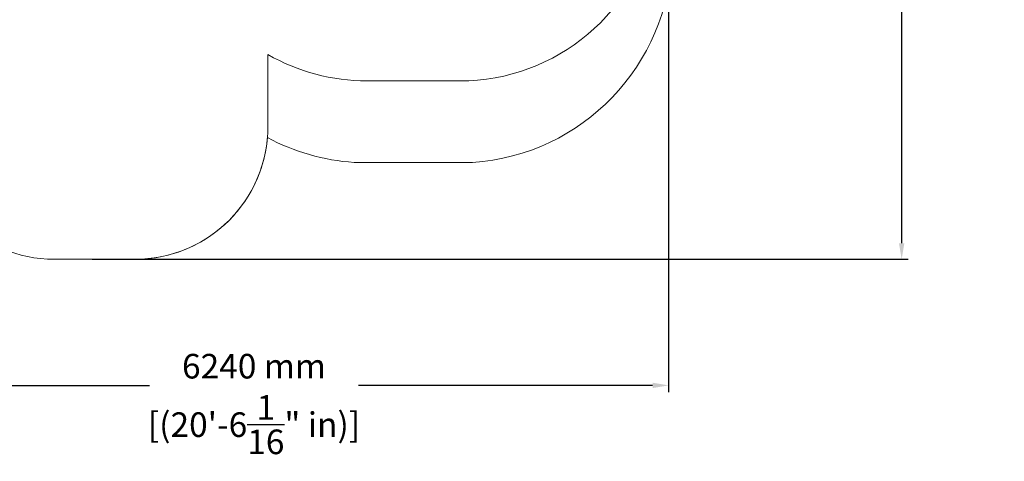
# Model space of a CAD drawing. Extents: x -4411 to 7251, y -5451 to 6835.
# Drawn here: x -165 to 7251, y -5451 to -2128 of the extents above; entities that cross this region are included whole.
import ezdxf

# ---------------------------------------------------------------- set-up
doc = ezdxf.new("R2010")
doc.units = 0
doc.header["$MEASUREMENT"] = 0
doc.layers.add('Lg_area', color=4, linetype='Continuous')
doc.layers.add('Lg_dim', color=7, linetype='Continuous')
doc.styles.add('LG1', font='arial.ttf', dxfattribs={"height": 185})
doc.dimstyles.new('LG_DIM', dxfattribs={"dimtxt": 185, "dimasz": 120, "dimexe": 50, "dimexo": 1, "dimgap": 50, "dimtad": 0, "dimtih": 1, "dimtoh": 1, "dimdec": 0, "dimrnd": 10, "dimdsep": 46, "dimtxsty": 'LG1', "dimcen": 2.5, "dimclrt": 4, "dimadec": 4, "dimazin": 0, "dimtfac": 1, "dimtdec": 0, "dimtmove": 0, "dimatfit": 3, "dimfxl": 1, "dimtolj": 1, "dimtzin": 0, "dimarcsym": 0})

# ---------------------------------------------------------------- blocks, each defined once
blk = doc.blocks.new('*D4')
at = {"layer": 'Defpoints', "color": 0, "transparency": 16777216}
for p in [(-1522.5, 705.8), (4722.5, 426.5), (4722.5, -4879.6)]:
    blk.add_point(p, dxfattribs=at)
at = {"layer": 'Lg_dim', "color": 0, "lineweight": -2, "transparency": 16777216}
for p, q in [((-1522.5, 704.8), (-1522.5, -4929.6)), ((4722.5, 425.5), (4722.5, -4929.6)), ((-1402.5, -4879.6), (813.7, -4879.6)), ((4602.5, -4879.6), (2386.3, -4879.6))]:
    blk.add_line(p, q, dxfattribs=at)
at = {"layer": 'Lg_dim', "color": 0, "transparency": 16777216}
for points in [[(-1402.5, -4859.6), (-1402.5, -4899.6), (-1522.5, -4879.6)], [(4602.5, -4859.6), (4602.5, -4899.6), (4722.5, -4879.6)]]:
    blk.add_solid(points, dxfattribs=at)
at = {"layer": 'Lg_dim', "color": 4, "transparency": 16777216, "char_height": 185, "attachment_point": 5, "style": 'LG1'}
for s, insert in [('\\A1;6240 mm', (1600, -4735.1)), ('\\A1;[(20\'-6{\\H1.000000x;\\S1/16;}" in)]', (1600, -5175))]:
    blk.add_mtext(s, dxfattribs=dict(at, insert=insert))
blk = doc.blocks.new('*D5')
at = {"layer": 'Defpoints', "color": 0, "transparency": 16777216}
for p in [(1596, 3929), (6478, 3929), (379.6, -3930.4)]:
    blk.add_point(p, dxfattribs=at)
at = {"layer": 'Lg_dim', "color": 0, "lineweight": -2, "transparency": 16777216}
for p, q in [((1597, 3929), (6528, 3929)), ((6478, 3809), (6478, 439.1)), ((6478, -3810.4), (6478, -440.5)), ((380.6, -3930.4), (6528, -3930.4))]:
    blk.add_line(p, q, dxfattribs=at)
at = {"layer": 'Lg_dim', "color": 0, "transparency": 16777216}
for points in [[(6458, 3809), (6498, 3809), (6478, 3929)], [(6458, -3810.4), (6498, -3810.4), (6478, -3930.4)]]:
    blk.add_solid(points, dxfattribs=at)
at = {"layer": 'Lg_dim', "color": 4, "transparency": 16777216, "char_height": 185, "attachment_point": 5, "style": 'LG1'}
for s, insert in [('\\A1;7860 mm', (6478, 143.7)), ('\\A1;[(25\'-9{\\H1.000000x;\\S11/16;}" in)]', (6478, -296.1))]:
    blk.add_mtext(s, dxfattribs=dict(at, insert=insert))

msp = doc.modelspace()

# ---------------------------------------------------------------- linework, layer by layer
at = {"layer": 'Lg_area', "color": 4, "linetype": 'Continuous', "lineweight": 0}
for p, q in [((1704.8, -2930.4), (1704.8, -2389.7)), ((2451, -2588.3), (3149, -2588.3)), ((95.2, -3930.4), (704.8, -3930.4)), ((95.2, -3930.4), (704.8, -3930.4))]:
    msp.add_line(p, q, dxfattribs=at)
at = {"layer": 'Lg_area', "color": 52, "linetype": 'Continuous', "lineweight": 0}
msp.add_line((2353.5, -3201.7), (3246.5, -3201.7), dxfattribs=at)
at = {"layer": 'Lg_area', "color": 4, "linetype": 'Continuous', "lineweight": 0}
for centre, radius, start, end in [((3149, -1087.3), 1501, 270, 350.00703), ((2451, -1087.3), 1501, 240.19028, 270), ((95.2, -2930.4), 1000, 180, 270), ((95.2, -2930.4), 1000, 180, 270), ((704.8, -2930.4), 1000, 270, 0), ((704.8, -2930.4), 1000, 270, 355.17677)]:
    msp.add_arc(centre, radius, start, end, dxfattribs=at)
at = {"layer": 'Lg_area', "color": 52, "linetype": 'Continuous', "lineweight": 0}
for centre, start, end in [((3139, -1597.2), 273.83352, 358.41309), ((2461, -1597.2), 241.80762, 266.16648)]:
    msp.add_arc(centre, 1608.1, start, end, dxfattribs=at)

# ---------------------------------------------------------------- dimensions: what is measured, and where the dimension line sits
at = {"layer": 'Lg_dim'}
dim = msp.add_linear_dim(base=(6478, 3929), p1=(379.6, -3930.4), p2=(1596, 3929), angle=90, dimstyle='LG_DIM', override={"dimpost": ' mm\\X'}, dxfattribs=at)
dim.commit()
dim.dimension.update_dxf_attribs({"geometry": '*D5', "text_midpoint": (6478, -0.7)})
dim = msp.add_linear_dim(base=(4722.5, -4879.6), p1=(-1522.5, 705.8), p2=(4722.5, 426.5), dimstyle='LG_DIM', override={"dimpost": ' mm\\X'}, dxfattribs=at)
dim.commit()
dim.dimension.update_dxf_attribs({"geometry": '*D4', "text_midpoint": (1600, -4879.6)})

doc.saveas('drawing.dxf')
